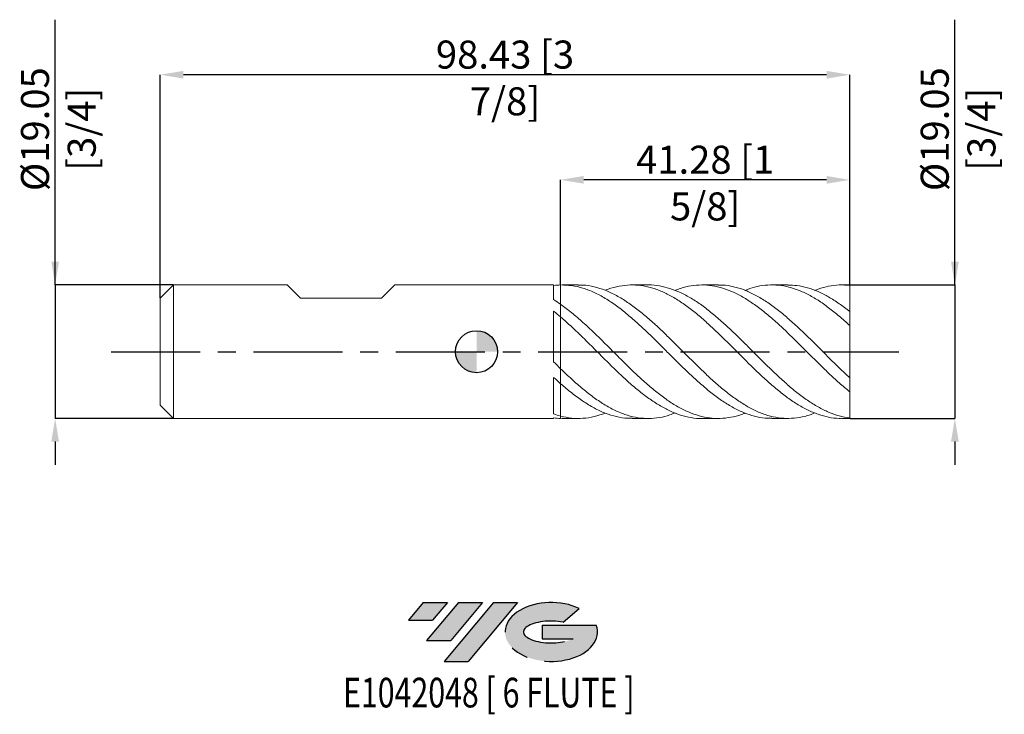
# Model space of a CAD drawing. Units: millimetres. Extents: x -65 to 75, y -52 to 47.
import ezdxf
from ezdxf.enums import TextEntityAlignment as Align

# ---------------------------------------------------------------- set-up
doc = ezdxf.new("R2010")
doc.units = ezdxf.units.MM
doc.header["$PDSIZE"] = -1
doc.linetypes.add('CENTERX2', pattern=[20.319999999999997, 12.7, -2.54, 2.54, -2.54])
for name, color, linetype in [('FORMAT', 2, 'Continuous'), ('중심선', 1, 'CENTERX2'), ('해칭선', 100, 'Continuous')]:
    doc.layers.add(name, color=color, linetype=linetype)
doc.layers.add('외형선', color=4, linetype='Continuous', lineweight=30)
doc.layers.add('치수문자_일반주서', color=7, linetype='Continuous', lineweight=15)
doc.styles.add('SLDTEXTSTYLE0', font='TXT', dxfattribs={"width": 0.75})
doc.dimstyles.new('SLDDIMSTYLE0', dxfattribs={"dimtxt": 3.5, "dimasz": 3.302, "dimexe": 0, "dimexo": 0.0625, "dimgap": 0.875, "dimtad": 1, "dimrnd": 1e-09, "dimzin": 12, "dimdsep": 46, "dimtxsty": 'SLDTEXTSTYLE0', "dimsah": 1, "dimcen": 0.09, "dimadec": 0, "dimazin": 3, "dimtfac": 1, "dimtmove": 0, "dimatfit": 0, "dimfxl": 1, "dimfrac": 2, "dimtolj": 1, "dimtzin": 12, "dimarcsym": 0})

# ---------------------------------------------------------------- blocks, each defined once
blk = doc.blocks.new('블럭10')
at = {"layer": '중심선'}
for p, q in [((2.268634060543552, 16.24717430164393), (0.1404042013395286, 13.71084872107135)), ((2.268634060543552, 16.24717430164393), (5.714909304380834, 16.24717430164393)), ((7.28139805157953, 16.24717430164393), (2.750260043222114, 10.84717430164391)), ((5.714909304380834, 16.24717430164393), (3.58671253028996, 13.71088815037384)), ((12.29416204261559, 16.24717430164393), (5.245725140726316, 7.84717430164391)), ((10.72767329541681, 16.24717430164393), (6.196535287059397, 10.84717430164391)), ((7.28139805157953, 16.24717430164393), (10.72767329541681, 16.24717430164393)), ((15.74043728645272, 16.24717430164393), (8.692000384563599, 7.84717430164391)), ((12.29416204261559, 16.24717430164393), (15.74043728645272, 16.24717430164393)), ((22.22332737316547, 13.45928029700563), (24.52862924686651, 15.39360700705356)), ((0.1404042013395286, 13.71084872107135), (3.58671253028996, 13.71088815037384)), ((19.22039502424796, 13.00717430171391), (19.22036997980202, 11.08717430171403)), ((19.22039502424796, 13.00717430171391), (26.96566020931264, 13.00717430171391)), ((2.750260043222114, 10.84717430164391), (6.196535287059397, 10.84717430164391)), ((19.22036997980202, 11.08717430171403), (23.66174974927406, 11.08717430171406)), ((5.245725140726316, 7.84717430164391), (8.692000384563599, 7.84717430164391))]:
    blk.add_line(p, q, dxfattribs=at)
for centre, major_axis, ratio, start_param, end_param in [((20.54032771741204, 12.0471743016438), (6.600054785286829, -1.261213355974178e-13), 0.636358354079598, 0.9219305317359503, 6.513795318482858), ((20.54032771746488, 12.04717430159265), (3.960054785062283, 1.540847449632565e-10), 0.3939339440162632, 1.131841032648279, 5.62031148352944)]:
    blk.add_ellipse(centre, major_axis=major_axis, ratio=ratio, start_param=start_param, end_param=end_param, dxfattribs=at)
at = {"layer": 'FORMAT', "color": 2, "style": 'SLDTEXTSTYLE0', "width": 0.75}
blk.add_attdef('AUTOATTR0', text='', height=4.233333333333333, dxfattribs=at).set_placement((4.408487351596664, -0.0412997538344756), align=Align.BOTTOM_LEFT)
blk = doc.blocks.new('_D')
at = {"layer": 'Defpoints', "color": 0}
for p in [(-43.245, 9.526074928724128), (-60.14999999999993, -9.523925071275947), (-43.245, -9.523925071275883)]:
    blk.add_point(p, dxfattribs=at)
at = {"layer": '치수문자_일반주서', "color": 0, "lineweight": -2}
for p, q in [((-60.15, 9.526074928724064), (-60.15000000000013, 47.38007492872406)), ((-60.15000000000001, 12.82807492872406), (-60.15000000000003, 16.13007492872406)), ((-43.3075, 9.526074928724128), (-60.15, 9.526074928724064)), ((-60.15, 9.526074928724064), (-60.14999999999993, -9.523925071275947)), ((-43.3075, -9.523925071275883), (-60.14999999999993, -9.523925071275947)), ((-60.14999999999992, -12.82592507127595), (-60.14999999999991, -16.12792507127595))]:
    blk.add_line(p, q, dxfattribs=at)
at = {"layer": '치수문자_일반주서', "color": 0}
for points in [[(-60.70033333333335, 12.82807492872406), (-59.59966666666668, 12.82807492872407), (-60.15, 9.526074928724064)], [(-59.59966666666659, -12.82592507127594), (-60.70033333333325, -12.82592507127595), (-60.14999999999993, -9.523925071275947)]]:
    blk.add_solid(points, dxfattribs=at)
at = {"layer": '치수문자_일반주서', "color": 0, "insert": (-65.02500000000008, 31.75507492872405), "char_height": 4, "attachment_point": 2, "rotation": 90.00000000000018, "style": 'SLDTEXTSTYLE0'}
blk.add_mtext('\\A1;%%c19.05 [3/4]', dxfattribs=at)
blk = doc.blocks.new('_D_1')
at = {"layer": 'Defpoints', "color": 0}
for p in [(12, 24.52607492872411), (12, 9.523391752799393), (53.27500000000002, 9.45656672608794)]:
    blk.add_point(p, dxfattribs=at)
at = {"layer": '치수문자_일반주서', "color": 0, "lineweight": -2}
for p, q in [((12, 9.585891752799393), (12, 24.52607492872411)), ((49.97300000000002, 24.52607492872411), (15.302, 24.52607492872411)), ((53.27500000000002, 9.51906672608794), (53.27500000000002, 24.52607492872411))]:
    blk.add_line(p, q, dxfattribs=at)
at = {"layer": '치수문자_일반주서', "color": 0}
for points in [[(15.302, 25.07640826205745), (15.302, 23.97574159539078), (12, 24.52607492872411)], [(49.97300000000002, 23.97574159539078), (49.97300000000002, 25.07640826205745), (53.27500000000002, 24.52607492872411)]]:
    blk.add_solid(points, dxfattribs=at)
at = {"layer": '치수문자_일반주서', "color": 0, "insert": (32.63750000000002, 29.40107492872411), "char_height": 4, "attachment_point": 2, "style": 'SLDTEXTSTYLE0'}
blk.add_mtext('\\A1;41.28 [1 5/8]', dxfattribs=at)
blk = doc.blocks.new('_D_2')
at = {"layer": 'Defpoints', "color": 0}
for p in [(-45.14999999999999, 39.52607492872411), (53.27500000000002, 9.45656672608794), (-45.14999999999999, 7.621074928724126)]:
    blk.add_point(p, dxfattribs=at)
at = {"layer": '치수문자_일반주서', "color": 0, "lineweight": -2}
for p, q in [((-45.14999999999999, 7.683574928724126), (-45.14999999999999, 39.52607492872411)), ((49.97300000000002, 39.52607492872411), (-41.84799999999999, 39.52607492872411)), ((53.27500000000002, 9.51906672608794), (53.27500000000002, 39.52607492872411))]:
    blk.add_line(p, q, dxfattribs=at)
at = {"layer": '치수문자_일반주서', "color": 0}
for points in [[(-41.84799999999999, 40.07640826205745), (-41.84799999999999, 38.97574159539078), (-45.14999999999999, 39.52607492872411)], [(49.97300000000002, 38.97574159539078), (49.97300000000002, 40.07640826205745), (53.27500000000002, 39.52607492872411)]]:
    blk.add_solid(points, dxfattribs=at)
at = {"layer": '치수문자_일반주서', "color": 0, "insert": (4.062500000000014, 44.40107492872411), "char_height": 4, "attachment_point": 2, "style": 'SLDTEXTSTYLE0'}
blk.add_mtext('\\A1;98.43 [3 7/8]', dxfattribs=at)
blk = doc.blocks.new('_D_3')
at = {"layer": 'Defpoints', "color": 0}
for p in [(53.27500000000002, 9.526074928724125), (53.27500000000002, -9.52392507127588), (68.27500000000006, -9.523925071275823)]:
    blk.add_point(p, dxfattribs=at)
at = {"layer": '치수문자_일반주서', "color": 0, "lineweight": -2}
for p, q in [((68.27500000000002, 9.526074928724181), (68.27499999999988, 47.38007492872418)), ((68.275, 12.82807492872418), (68.27499999999999, 16.13007492872418)), ((53.33750000000002, 9.526074928724125), (68.27500000000002, 9.526074928724181)), ((68.27500000000002, 9.526074928724181), (68.27500000000009, -9.523925071275823)), ((53.33750000000002, -9.52392507127588), (68.27500000000009, -9.523925071275823)), ((68.2750000000001, -12.82592507127582), (68.27500000000012, -16.12792507127582))]:
    blk.add_line(p, q, dxfattribs=at)
at = {"layer": '치수문자_일반주서', "color": 0}
for points in [[(67.72466666666668, 12.82807492872418), (68.82533333333333, 12.82807492872418), (68.27500000000002, 9.526074928724181)], [(68.82533333333343, -12.82592507127582), (67.72466666666678, -12.82592507127582), (68.27500000000009, -9.523925071275823)]]:
    blk.add_solid(points, dxfattribs=at)
at = {"layer": '치수문자_일반주서', "color": 0, "insert": (63.39999999999993, 31.75507492872416), "char_height": 4, "attachment_point": 2, "rotation": 90.00000000000021, "style": 'SLDTEXTSTYLE0'}
blk.add_mtext('\\A1;%%c19.05 [3/4]', dxfattribs=at)
blk = doc.blocks.new('SW_DOWELSYMBOL_0')
at = {"linetype": 'Continuous', "lineweight": 0}
h = blk.add_hatch(color=0, dxfattribs=at)
edge = h.paths.add_edge_path(flags=0)
edge.add_arc((0, 0), 3.000000000000002, 0, 90)
edge.add_line((0, 3.000000000000002), (0, 0))
edge.add_line((0, 0), (3.000000000000003, 0))
h = blk.add_hatch(color=0, dxfattribs=at)
edge = h.paths.add_edge_path(flags=0)
edge.add_arc((0, 0), 3.000000000000002, 180, 270.0000000000008)
edge.add_line((0, -3.000000000000002), (0, 0))
edge.add_line((0, 0), (-3.000000000000002, 0))
at = {"layer": '해칭선', "color": 0}
blk.add_circle((0, 0), 3.000000000000002, dxfattribs=at)

msp = doc.modelspace()

# ---------------------------------------------------------------- hatches: boundary and pattern name
at = {"layer": '중심선'}
for points in [[(-4.162863627744332, -35.79892507127587), (-7.609138871581615, -35.79892507127587), (-9.737368730785636, -38.33525065184848), (-6.291060401835206, -38.33521122254599)], [(0.8499003632916473, -35.79892507127587), (-2.596374880545635, -35.79892507127587), (-7.127512888903052, -41.19892507127589), (-3.681237645065769, -41.19892507127589)], [(5.862664354327487, -35.7989250712759), (2.416389110490399, -35.79892507127585), (-4.63204779139885, -44.19892507127589), (-1.185772547561568, -44.19892507127589)]]:
    msp.add_hatch(color=256, dxfattribs=at).paths.add_polyline_path(points, flags=0)
h = msp.add_hatch(color=256, dxfattribs=at)
edge = h.paths.add_edge_path(flags=0)
edge.add_ellipse((10.66255478533971, -39.99892507132715), major_axis=(3.960054785062285, 1.540882976769353e-10), ratio=0.3939339440162626, start_angle=39.998034231491886, end_angle=342.90460819391564, ccw=False)
edge.add_line((12.34555444104031, -38.58681907591418), (14.65085631474138, -36.65249236586623))
edge.add_ellipse((10.66255478528687, -39.99892507127603), major_axis=(6.600054785286828, -1.27897692436818e-13), ratio=0.6363583540795982, start_angle=39.99873849337411, end_angle=368.4976242363725)
edge.add_line((17.08788727718748, -39.0389250712059), (9.342622092122818, -39.0389250712059))
edge.add_line((9.342622092122818, -39.0389250712059), (9.342597047676856, -40.95892507120579))
edge.add_line((9.342597047676856, -40.95892507120579), (13.78397681714889, -40.95892507120576))

# ---------------------------------------------------------------- linework, layer by layer
at = {"color": 1, "linetype": 'Continuous', "lineweight": 15}
for p, q in [((14.52772191537371, 9.526074928724125), (12.22562195957535, 9.526074928724125)), ((24.50326024648394, 9.526074928724125), (22.19961958482077, 9.526074928724125)), ((34.47781536875029, 9.526074928724125), (32.17375414101756, 9.526074928724125)), ((44.45226563231385, 9.526074928724125), (42.14873544909202, 9.526074928724125)), ((53.27500000000002, 9.526074928724125), (52.12270245238494, 9.526074928724125)), ((53.27500000000002, 9.45656672608794), (53.27500000000002, 9.526074928724125)), ((53.27500000000002, 5.711052182733135), (53.27500000000002, 9.45656672608794)), ((53.27500000000002, 3.734097296725775), (53.27500000000002, 5.723544358086363)), ((53.27500000000002, -3.731947439277354), (53.27500000000002, 3.734097296725775)), ((31.35315197860892, -1.849982139798233), (31.40891005927673, -1.904022164061498)), ((53.27500000000002, -5.721394500638075), (53.27500000000002, -3.731947439277354)), ((53.27500000000002, -9.454416868639685), (53.27500000000002, -5.709864417409518)), ((12.2256219595754, -9.52392507127588), (14.52772191537371, -9.52392507127588)), ((22.19961958482076, -9.52392507127588), (24.50326024648388, -9.52392507127588)), ((32.17375414101748, -9.52392507127588), (34.47781536875021, -9.52392507127588)), ((42.14873544909193, -9.52392507127588), (44.45226563231384, -9.52392507127588)), ((52.12270245238492, -9.52392507127588), (53.27500000000002, -9.52392507127588)), ((53.27500000000002, -9.52392507127588), (53.27500000000002, -9.454416868639685))]:
    msp.add_line(p, q, dxfattribs=at)
for points, knots in [([(42.14873544909193, -9.496080374725963), (41.83104315896268, -9.497854380743558), (41.01039911176434, -9.502436888797005), (39.68753164983472, -9.239852835220685), (38.17760141665658, -8.745757249573472), (36.6664618663314, -8.023048899165138), (35.15764772803053, -7.100935964987709), (33.64861524514082, -5.999882189663322), (32.1372437028724, -4.750095534170442), (30.62774692266761, -3.37985213335847), (29.11914322402221, -1.924477009247445), (27.6086726511536, -0.4218976585976388), (26.09801218249293, 1.091111741638304), (24.58937966263778, 2.57807967445302), (23.07998452475233, 4.00011847644284), (21.54015973582102, 5.345299020581568), (19.97399809788946, 6.574785705522812), (18.379996732583, 7.641817368873397), (16.78474658006936, 8.496400997946882), (15.18816124774305, 9.107816628334417), (13.59373466182741, 9.484029475375351), (12.53119467109789, 9.51027223390409), (12, 9.523391752799375)], [0, 0, 0, 0, 0.0316067779912803, 0.0816447707909824, 0.1317267897486503, 0.1818487024822671, 0.231894669208825, 0.2819479268666514, 0.3320769330622588, 0.3821457696306413, 0.432185140096574, 0.4822856001208207, 0.5323920143533841, 0.5824324132800839, 0.6324972141744971, 0.6826273682841173, 0.7355154766992175, 0.7883851556381275, 0.8412948635152743, 0.8942441740305421, 0.9471295841260905, 1, 1, 1, 1]), ([(14.52772191537372, 9.493703813346087), (14.74772817244691, 9.501556101046157), (15.49973352729434, 9.528396075857835), (16.78478087034994, 9.293498447244701), (18.37998755409981, 8.801898394037487), (19.97400056181892, 8.047844346402474), (21.54015911370377, 7.08996021461667), (23.07998468743814, 5.964022039327037), (24.58937961904794, 4.708493381715518), (26.0980121943662, 3.334507855085516), (27.60867264730318, 1.878181816965613), (29.11914322754174, 0.3746625561523317), (30.6277469124458, -1.139329845982235), (32.13724374028794, -2.624384596722117), (33.64861510561786, -4.042142720752249), (35.15764824775226, -5.360273032933758), (36.66645992569726, -6.543879823962618), (38.17760866905321, -7.562184852127111), (39.68750461890045, -8.391630549693286), (41.19606309909906, -9.010969902518386), (42.70603628302284, -9.403438274053743), (44.21713067338307, -9.562306710956845), (45.72590101504164, -9.47337857599944), (47.08206770312896, -9.20702720204133), (47.93643489717423, -8.875033298111449), (48.28743856359118, -8.738638691296417)], [0, 0, 0, 0, 0.019555376671398, 0.0668424078868687, 0.1140940714806121, 0.1613099867400801, 0.20854236066931, 0.2533117096778193, 0.2980226941958862, 0.3427118862373791, 0.3874600340574971, 0.4322028643988451, 0.4768911379608354, 0.5216057265870412, 0.5663740504368616, 0.6110747261259085, 0.6557688905593577, 0.7005308795059416, 0.7452572408265887, 0.7899442840468545, 0.8346729033408139, 0.8794332791421704, 0.9241265254382078, 0.9688285459219412, 1, 1, 1, 1]), ([(52.12270245238492, -9.50227415507372), (52.00314592075073, -9.508848109767222), (51.38054628588123, -9.543082473510271), (50.2558635955935, -9.368285493587404), (48.74636579647314, -8.971741662024012), (47.23499057041813, -8.331399068345078), (45.72590770126757, -7.486598506408839), (44.21712887892103, -6.452367103938136), (42.70603676378643, -5.258011818666654), (41.19606297045423, -3.930995256406411), (39.68750465339222, -2.504775586033714), (38.1776086597915, -1.016252991712846), (36.66645992820379, 0.4966802058458205), (35.15764824697596, 1.998934580205159), (33.64861510621859, 3.450958978222813), (32.13724373866084, 4.814798191882798), (30.62774691834353, 6.05940234791594), (29.11914320557764, 7.152212415988142), (27.60867272937994, 8.065001347430488), (26.09801188819682, 8.775546320343429), (24.5893807602384, 9.26712327562257), (23.07998042360907, 9.524150391587694), (21.54017542004097, 9.550108968024642), (19.97393597929863, 9.29247304387653), (18.90646454925896, 9.015429916281803), (18.36987495382986, 8.765313770841898), (18.36466574796471, 8.76288564606481)], [0, 0, 0, 0, 0.010621130384621, 0.0553103356962516, 0.1000235952205715, 0.144793012593145, 0.189495537381884, 0.2341892878839403, 0.2789501686486359, 0.323679292547674, 0.3683668399039782, 0.4130937058042314, 0.457856199732353, 0.5025508683821793, 0.5472520483610601, 0.5920208772638855, 0.636735970336883, 0.6814247480487925, 0.7261680831555413, 0.7709167358010489, 0.8156064320028231, 0.8603179209270223, 0.9050877750001022, 0.952320681780472, 0.9995371297054019, 1, 1, 1, 1]), ([(24.50326024648395, 9.519638470517355), (24.53201968673641, 9.52176456207144), (25.06360489739368, 9.561062921731189), (26.09794507834377, 9.415297914073033), (27.60869063933045, 9.066513966892053), (29.11913841348154, 8.463859129142918), (30.62774820251592, 7.655630725492058), (32.13724339399818, 6.653588880021996), (33.64861519848541, 5.48652426119991), (35.1576482221879, 4.180341011779207), (36.66645993517865, 2.769210816687392), (38.17760865671948, 1.290361263150281), (39.68750465869947, -0.2218563138342144), (41.19606295230307, -1.729068438750434), (42.70603683117791, -3.192245403585001), (44.21712862749911, -4.574487027329504), (45.72590863804248, -5.843623018095053), (47.23498707119105, -6.965630154482958), (48.74637887054443, -7.913017601852544), (50.25581488414051, -8.658489991681856), (51.76443422153338, -9.203754379248432), (52.77126488848919, -9.370827329643735), (53.27500000000001, -9.454416868639685)], [0, 0, 0, 0, 0.0029990537496655, 0.0554340628778992, 0.1079382463780368, 0.1604361907399152, 0.2128701221918942, 0.2653349298036183, 0.3178627863721936, 0.3703112695673505, 0.4227521129343723, 0.4752725365936945, 0.5277511574186876, 0.5801836452782315, 0.6326649154429382, 0.685183446356367, 0.7376232124485183, 0.7900732735267929, 0.8426018205546745, 0.8950644768395852, 0.9474989099999485, 0.9999999999999999, 0.9999999999999999, 0.9999999999999999, 0.9999999999999999]), ([(53.27500000000002, -5.721394500638076), (52.77126488848912, -5.305191091833719), (51.76443422153316, -4.473312697613901), (50.25581488414153, -3.073565704665518), (48.7463788705406, -1.607216420147066), (47.23498707120511, -0.0994321166787433), (45.72590863799009, 1.411988773725922), (44.21712862769451, 2.888295779256233), (42.70603683044759, 4.290561310867877), (41.19606295502542, 5.586244932243171), (39.68750464854624, 6.742344286981251), (38.17760869466322, 7.728926800188444), (36.66645979353977, 8.521212753222416), (35.15764874991752, 9.10096056208812), (33.64861322729676, 9.451446830080462), (32.13725075922046, 9.56783293590716), (30.62772076007047, 9.433353587114425), (29.3624686876205, 9.156940470947209), (28.59924089569814, 8.843452549524374), (28.33906069775779, 8.736586224279236)], [0, 0, 0, 0, 0.0605770353720136, 0.1210771604601533, 0.1816098500762692, 0.2422185660352196, 0.3027367229953863, 0.3632430013500115, 0.4238401604723424, 0.4843943272359753, 0.5448922077886856, 0.6054433176796805, 0.6660426606982873, 0.7265501820388764, 0.7870665183991001, 0.8476744376892998, 0.9082096095586483, 0.9687091557634441, 1, 1, 1, 1]), ([(34.47781536875029, 9.49648270954943), (34.70445382116878, 9.50310154210397), (35.4339348309972, 9.524405573278944), (36.6664213661077, 9.305651422490996), (38.17761898901026, 8.855895337772985), (39.68750189390036, 8.170265060030765), (41.19606369360559, 7.283041741913654), (42.70603663230158, 6.212591361455722), (44.21712868071433, 4.987534755787046), (45.72590862379012, 3.635937991673129), (47.23498707501671, 2.193343471393928), (48.74637886952046, 0.6971368737414118), (50.25581488441323, -0.8163443506520215), (51.76443422146513, -2.316311064841798), (52.77126488846642, -3.259868859780504), (53.27500000000001, -3.731947439277353)], [0, 0, 0, 0, 0.0361778070629655, 0.1164454793440665, 0.1968349598267959, 0.2771604555222694, 0.3574153385899841, 0.4377448894515885, 0.5181314728354661, 0.5983974962043699, 0.6786792774161922, 0.7590811917928767, 0.8393822516404659, 0.9196401122493226, 1, 1, 1, 1]), ([(53.27500000000002, 3.734097296725776), (52.77126488900875, 4.188096664890155), (51.76443422309137, 5.095518991031955), (50.25581487791642, 6.305161564422009), (48.74637889391204, 7.363090323410381), (47.23498698388622, 8.233697947823366), (45.72590896329367, 8.899544989638887), (44.21712741308083, 9.34155116505967), (42.70604136971173, 9.550513340202649), (41.19604603512402, 9.515044999082912), (39.73295320419667, 9.268064583240822), (38.77203578318187, 8.920634540114468), (38.31406779963619, 8.75505128312062)], [0, 0, 0, 0, 0.1009651853894501, 0.2018021825798246, 0.3026934558433685, 0.4037114440204375, 0.5045784953607212, 0.6054257483466731, 0.7064244744693241, 0.8073515442053657, 0.9081848003751646, 1, 1, 1, 1]), ([(44.45226563231385, 9.510382198632758), (44.8768061702462, 9.500302239999067), (45.80422761808592, 9.478282270184762), (47.23496160916944, 9.155949853891016), (48.746385685609, 8.612326446437653), (50.25581306892123, 7.842928368267691), (51.76443467590941, 6.888591385452408), (52.77126504001197, 6.11205778968371), (53.27500000000001, 5.723544358086364)], [0, 0, 0, 0, 0.14439379469308, 0.3154325445233918, 0.4867272356895962, 0.6578070582727822, 0.828794845730752, 1, 1, 1, 1]), ([(53.27500000000002, 9.45656672608794), (52.77126555479153, 9.495197453462913), (51.76443621959443, 9.572409861570176), (50.25580690194387, 9.36980180873081), (49.09708337987814, 9.09276823397071), (48.44053921800658, 8.807346524618785), (48.28743856359119, 8.740788548744664)], [0, 0, 0, 0, 0.3028575261632664, 0.605330536013255, 0.9079663536388797, 1, 1, 1, 1]), ([(12.00000000000002, 6.761161286863212), (12.53119467109796, 6.368443765394928), (13.5937346618276, 5.582897346493915), (15.18816124774227, 4.197059188509264), (16.78474658007229, 2.708635372276627), (18.37999673257198, 1.13989058514581), (19.97399809793061, -0.4597572347221073), (21.54015973567083, -2.018950077666517), (23.0799845252801, -3.494170165725437), (24.58937966066791, -4.856121882519935), (26.09801218984589, -6.096395434313022), (27.60867262367222, -7.18278078095901), (29.1191433265132, -8.089337635710505), (30.62774654058973, -8.79349176926728), (32.13724513052416, -9.277258419004223), (33.64860991344018, -9.526546386518069), (35.15766759069789, -9.543355009954636), (36.66638769881513, -9.297788468879725), (37.71952354251163, -9.02385724930701), (38.2686512056909, -8.77359944852208), (38.31406779963613, -8.75290142567238)], [0, 0, 0, 0, 0.060576164268589, 0.1211695081340862, 0.1818360657668251, 0.2424572487628677, 0.3030325686897802, 0.3636290041490491, 0.4210655194470607, 0.4784271564405538, 0.5357608349324862, 0.5931701503178713, 0.6505726436819969, 0.7079051438172372, 0.7652714046754244, 0.8227066047534467, 0.8800550161086664, 0.9373950738952053, 0.994822146654544, 1, 1, 1, 1]), ([(32.17375414101751, -9.521084524125824), (32.16147871273662, -9.522028586062024), (31.6457726329356, -9.561689807574455), (30.62777891697612, -9.420511094529271), (29.11913464166497, -9.080359750683794), (27.6086749523758, -8.484530203482095), (26.09801156677329, -7.683786080679884), (24.58937982758864, -6.687555402443579), (23.07998448055942, -5.52418517437212), (21.54015974839687, -4.199124388959345), (19.97399809444527, -2.734847567201263), (18.37999673350648, -1.168040388609158), (16.78474657982167, 0.4321848703638171), (15.18816124780906, 2.01668378364251), (13.59373466181094, 3.556072538785084), (12.53119467109239, 4.490745050610351), (12, 4.958015046878784)], [0, 0, 0, 0, 0.0018245045924714, 0.0766497175848269, 0.1514308950544305, 0.2263033676194617, 0.3011847384321064, 0.3759674528816205, 0.4507866347738944, 0.5257034835700299, 0.6047419483747355, 0.6837528713075749, 0.7628236153593917, 0.8419535434473387, 0.920987975757003, 1, 1, 1, 1]), ([(12.00000000000002, -2.430090292606082), (12.53119467085073, -2.937435678517966), (13.59373466108585, -3.952270335140788), (15.18816125071162, -5.346407626973078), (16.78474656892584, -6.594722840522037), (18.3799967741357, -7.658016294110014), (19.97399794291319, -8.507271174039298), (21.54016030168827, -9.10778810833615), (23.07998253622987, -9.456637893066615), (24.5893870848355, -9.565509427944315), (26.09798447731815, -9.422430127154167), (27.34853562985203, -9.14523552418279), (28.09561838696198, -8.835398875887028), (28.33906069775772, -8.734436366830991)], [0, 0, 0, 0, 0.0975587543589443, 0.1951451766974477, 0.2928495108255184, 0.3904807684706351, 0.4880381630055759, 0.5856295643988113, 0.6781318704601089, 0.7705135839714236, 0.862850269927446, 0.9553087701514716, 0.9999999999999999, 0.9999999999999999, 0.9999999999999999, 0.9999999999999999]), ([(22.19961958482078, -9.494810125465591), (21.98912669160963, -9.501761363130681), (21.24680789259755, -9.526275418291785), (19.97400303070451, -9.298881643681598), (18.37999540998161, -8.811377375092626), (16.78474693476076, -8.062445400944426), (15.18816115325541, -7.090243272344391), (13.59373468542962, -5.926835707410232), (12.53119467896455, -5.018436822543181), (12, -4.564301777196487)], [0, 0, 0, 0, 0.0618752683822969, 0.2182077228993599, 0.3744857015553156, 0.5308820021243396, 0.6873953645019318, 0.8437198430309846, 1, 1, 1, 1]), ([(12.00000000000002, -9.19017665074516), (12.531195325846, -9.305054090010788), (13.59373662625744, -9.534841548156885), (15.18815338346555, -9.53939420626281), (16.77956323622648, -9.314273504168623), (17.83816705929985, -8.9445957466991), (18.36466574796471, -8.760735788616564)], [0, 0, 0, 0, 0.2504560815138255, 0.5009831931857266, 0.751813011928596, 0.9999999999999999, 0.9999999999999999, 0.9999999999999999, 0.9999999999999999])]:
    msp.add_open_spline(points, degree=3, knots=knots, dxfattribs=at)
at = {"layer": '외형선', "linetype": 'Continuous', "lineweight": 15}
for p, q in [((-43.24499999999999, 9.526074928724121), (-45.14999999999999, 7.621074928724126)), ((-43.24499999999999, 0.0010749287241217), (-43.24499999999999, 9.526074928724125)), ((-27.0493250000001, 9.526074928724121), (-43.24499999999999, 9.526074928724121)), ((-25.14432499999997, 7.621074928724106), (-27.04932500000011, 9.526074928724135)), ((-13.56192499999996, 7.621074928724106), (-11.65692499999999, 9.526074928724135)), ((10.99962757077966, 9.526074928724121), (-11.65692499999999, 9.526074928724121)), ((10.99962757077966, 7.426369234175625), (10.99962757077966, 9.526074928724121)), ((-45.14999999999999, 0.0010749287241217), (-45.14999999999999, 7.621074928724126)), ((-25.14432499999997, 7.62107492872412), (-13.56192499999996, 7.62107492872412)), ((10.99962757077966, -1.452802099087013), (10.99962757077966, 5.782098785566093)), ((12.00000000000002, 4.958015046878783), (12, 6.761161286863201)), ((-45.14999999999999, -7.618925071275884), (-45.14999999999999, 0.0010749287241217)), ((-43.24499999999999, -9.523925071275892), (-43.24499999999999, 0.0010749287241217)), ((12.00000000000002, -4.564301777196484), (12, -2.430090292606089)), ((10.99962757077966, -8.878096404538509), (10.99962757077966, -3.664253373135695)), ((-45.14999999999999, -7.618925071275884), (-43.24499999999999, -9.523925071275876)), ((-43.24499999999999, -9.523925071275876), (10.99962757077966, -9.523925071275876)), ((10.99962757077966, -9.523925071275876), (10.99962757077966, -9.445277229977634)), ((12.00000000000002, -9.521241895351123), (12, -9.19017665074516)), ((12.2256219595754, -9.507726968354254), (12, -9.521241895351126))]:
    msp.add_line(p, q, dxfattribs=at)
for points in [[(12.00000000000001, 9.52339175279937), (11.66673730662082, 9.515491486462844), (11.33236352897454, 9.490091062320028), (10.99962757077966, 9.447426736430565)], [(12.00000000000001, 6.761161286863214), (11.66673730662081, 6.995657629809406), (11.33236352897454, 7.217995567933991), (10.99962757077966, 7.426367568896747)], [(12.00000000000001, 4.958015046878782), (11.66673730662082, 5.24225133524727), (11.33236352897454, 5.517696358272476), (10.99962757077966, 5.782100960800102)], [(12.00000000000001, -2.430090292606076), (11.66673730662081, -2.108252719958474), (11.33236352897454, -1.781593742724718), (10.99962757077966, -1.452804726721759)], [(12.00000000000001, -4.564301777196484), (11.66673730662082, -4.272165222491472), (11.33236352897454, -3.971319775323451), (10.99962757077966, -3.664250846906361)], [(12.00000000000001, -9.190176650745155), (11.66673730662081, -9.102835421043746), (11.33236352897454, -8.998514381934577), (10.99962757077966, -8.878097366894377)], [(12.00000000000001, -9.521241895351123), (11.66673730662082, -9.513341629014594), (11.33236352897454, -9.487941204871776), (10.99962757077966, -9.445276878982309)]]:
    msp.add_open_spline(points, degree=3, dxfattribs=at)
for points, knots in [([(12.00000000000002, 9.523391752799373), (12.00000000000002, 9.523068589686714), (12.0000000000033, 9.315143816125905), (11.99999999999848, 8.886636795186334), (12.00000000000039, 8.24571858681303), (11.99999999999986, 7.619754755349156), (12.00000000000001, 7.143370271301047), (12.00000000000002, 6.898167627446366), (12, 6.832264459917543)], [0, 0, 0, 0, 0.0003507726836289, 0.2256889105158204, 0.4575618696106359, 0.6829000074427783, 0.9147729665375414, 1, 1, 1, 1]), ([(12.00000000000003, 6.832264459917544), (12.00000000000004, 6.886989071725883), (12.00000000000004, 7.120018193287888), (12.00000000000002, 7.583052771718696), (12.00000000000004, 8.206962849624052), (11.99999999999995, 8.748269551963379), (11.99999999999999, 9.1899795188039), (12, 9.411965003353751), (12, 9.523391752799393)], [0, 0, 0, 0, 0.071165962259181, 0.303039914261123, 0.5283790170176681, 0.7602529690197102, 0.8796577514716799, 0.9999999999999999, 0.9999999999999999, 0.9999999999999999, 0.9999999999999999]), ([(12, 4.958015046878787), (12, 4.835407900018287), (11.99999999999999, 4.678200880765791), (12.00000000000001, 4.429422487064167), (12.00000000000002, 4.347349889257581), (12.00000000000002, 4.159327905193218), (12.00000000000001, 4.05409855943622), (12.00000000000002, 3.699147474524461), (11.99999999999999, 3.40925945513716), (12, 2.704482602772828), (12.00000000000001, 2.288090561351198), (12, 1.357483682146308), (12.00000000000001, 0.843085453602051), (12, -0.1735579435956691), (11.99999999999999, -0.672299599092978), (12, -1.509605873539844), (12, -1.845030809123024), (12.00000000000003, -2.291522147025681), (12, -2.404193484592863), (11.99999999999999, -2.430090292606069)], [0, 0, 0, 0, 0.1250000000000001, 0.1250000000000001, 0.1875000000000001, 0.1875000000000001, 0.2499999999999999, 0.2499999999999999, 0.3749999999999999, 0.3749999999999999, 0.4999999999999999, 0.4999999999999999, 0.625, 0.625, 0.75, 0.75, 0.8750000000000001, 0.8750000000000001, 1, 1, 1, 1]), ([(12, -2.43009029260607), (12.00000000000001, -2.404193484592864), (12, -2.29152214702568), (12.00000000000001, -1.845030809123021), (12.00000000000002, -1.509605873539842), (12.00000000000001, -0.6722995990929719), (12, -0.1735579435956577), (12, 0.8430854536020652), (12.00000000000002, 1.357483682146322), (12.00000000000002, 2.288090561351213), (12.00000000000002, 2.704482602772843), (12.00000000000002, 3.409259455137174), (12.00000000000002, 3.699147474524473), (12, 4.054098559436231), (12.00000000000002, 4.159327905193229), (12.00000000000002, 4.34734988925759), (12.00000000000001, 4.429422487064177), (12.00000000000001, 4.678200880765804), (12.00000000000001, 4.835407900018298), (12, 4.958015046878794)], [0, 0, 0, 0, 0.125, 0.125, 0.2499999999999999, 0.2499999999999999, 0.3749999999999999, 0.3749999999999999, 0.4999999999999999, 0.4999999999999999, 0.6249999999999999, 0.6249999999999999, 0.7499999999999998, 0.7499999999999998, 0.8124999999999998, 0.8124999999999998, 0.8749999999999998, 0.8749999999999998, 1, 1, 1, 1]), ([(12, -9.19017665074516), (12, -8.95614177744336), (11.99999999999999, -8.52516234839927), (12.00000000000002, -7.847861161578173), (11.99999999999997, -7.203685551774142), (12.00000000000002, -6.566689053081119), (12.00000000000002, -5.954247089748554), (12.00000000000001, -5.38939873301326), (11.99999999999997, -4.940538244367899), (11.99999999999999, -4.71788085847419), (11.99999999999999, -4.635404950250828)], [0, 0, 0, 0, 0.1528066956371142, 0.2813962787283935, 0.4099858618196724, 0.5385754449109516, 0.6671650280022304, 0.7957546110935112, 0.9243441941847917, 1, 1, 1, 1]), ([(12.00000000000004, -4.635414950250827), (12.00000000000004, -4.711039586584729), (12.00000000000003, -4.926047066929883), (12.00000000000003, -5.364001845911088), (12.00000000000002, -5.927243415993925), (12.00000000000002, -6.537467145679558), (12.00000000000003, -7.173776218306721), (12.00000000000004, -7.818876675188464), (12.00000000000004, -8.453484398483862), (12.00000000000006, -8.907400853109436), (12.00000000000002, -9.144915510914759), (12.00000000000001, -9.190176650745162)], [0, 0, 0, 0, 0.0697567896657073, 0.1983246771167234, 0.32689256456774, 0.4554604520187567, 0.5840283394697736, 0.7125962269207903, 0.841164114371808, 0.9697320018228263, 1, 1, 1, 1])]:
    msp.add_open_spline(points, degree=3, knots=knots, dxfattribs=at)
at = {"layer": '중심선', "color": 1}
msp.add_line((-52.14999999999998, 0.0010749287241156), (60.27500000000003, 0.001074928724127), dxfattribs=at)
at = {"layer": '해칭선'}
msp.add_circle((0, 0), 3.000000000000001, dxfattribs=at)

# ---------------------------------------------------------------- block references
at = {"color": 7, "linetype": 'Continuous'}
ref = msp.add_blockref('블럭10', (-9.877772932125183, -52.04609937291981), dxfattribs=at)
ref.add_attrib('AUTOATTR0', 'E1042048 [ 6 FLUTE ]', dxfattribs={"layer": 'FORMAT', "color": 2, "height": 4.233333333333333, "style": 'SLDTEXTSTYLE0', "width": 0.75}).set_placement((-19.05906822086646, -52.08739912675429), align=Align.BOTTOM_LEFT)
at = {"layer": '해칭선'}
msp.add_blockref('SW_DOWELSYMBOL_0', (0, 0), dxfattribs=at)

# ---------------------------------------------------------------- dimensions: what is measured, and where the dimension line sits
at = {"layer": '치수문자_일반주서'}
for base, p1, p2, picture, middle in [((-60.14999999999993, -9.523925071275947), (-43.245, 9.526074928724128), (-43.245, -9.523925071275883), '_D', (-60.15000000000008, 31.75507492872406)), ((68.27500000000009, -9.523925071275823), (53.27500000000002, 9.526074928724125), (53.27500000000002, -9.52392507127588), '_D_3', (68.27499999999993, 31.75507492872418))]:
    dim = msp.add_linear_dim(base=base, p1=p1, p2=p2, angle=90.0000000000002, text='%%c<>', dimstyle='SLDDIMSTYLE0', override={"dimtxt": 4}, dxfattribs=at)
    dim.commit()
    dim.dimension.update_dxf_attribs({"geometry": picture, "text_midpoint": middle, "dimtype": 160})
for base, p2, picture, middle in [((-45.14999999999999, 39.52607492872411), (-45.14999999999999, 7.621074928724126), '_D_2', (4.062500000000014, 39.52607492872411)), ((12, 24.52607492872411), (12, 9.523391752799393), '_D_1', (32.63750000000002, 24.52607492872411))]:
    dim = msp.add_linear_dim(base=base, p1=(53.27500000000002, 9.45656672608794), p2=p2, dimstyle='SLDDIMSTYLE0', override={"dimtxt": 4}, dxfattribs=at)
    dim.commit()
    dim.dimension.update_dxf_attribs({"geometry": picture, "text_midpoint": middle, "dimtype": 160})

doc.saveas('drawing.dxf')
